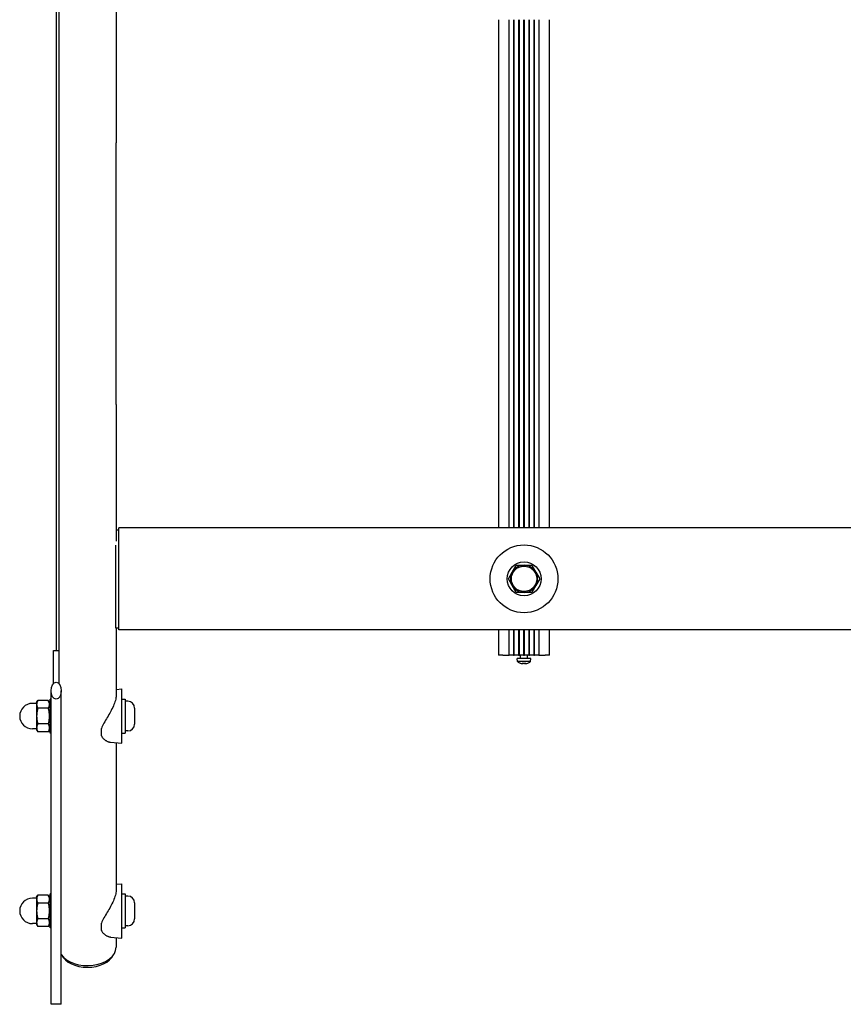
# Model space of a CAD drawing. Units: millimetres. Extents: x -5822 to 6426, y -6336 to 6077.
# Drawn here: x -2234 to -1749, y -947 to -366 of the extents above; entities that cross this region are included whole.
import ezdxf

# ---------------------------------------------------------------- set-up
doc = ezdxf.new("R2010")
doc.units = ezdxf.units.MM

msp = doc.modelspace()

# ---------------------------------------------------------------- linework, layer by layer
for p, q in [((-2211.23, -273.89), (-2211.23, -438.58)), ((-2212.76, -737.95), (-2212.76, -293.47)), ((-2177.53, -357.87), (-2177.53, -438.58)), ((-1951.88, -365.86), (-1951.88, -665.56)), ((-1945.63, -665.56), (-1945.63, -365.86)), ((-1943.13, -365.86), (-1943.13, -665.56)), ((-1942.63, -665.56), (-1942.63, -365.86)), ((-1940.13, -365.86), (-1940.13, -665.56)), ((-1939.63, -665.56), (-1939.63, -365.86)), ((-1937.13, -365.86), (-1937.13, -665.56)), ((-1936.63, -665.56), (-1936.63, -365.86)), ((-1934.13, -365.86), (-1934.13, -665.56)), ((-1933.63, -665.56), (-1933.63, -365.86)), ((-1931.13, -365.86), (-1931.13, -665.56)), ((-1930.63, -665.56), (-1930.63, -365.86)), ((-1928.13, -365.86), (-1928.13, -665.56)), ((-1921.88, -665.56), (-1921.88, -365.86)), ((-2211.23, -438.58), (-2211.23, -592.85)), ((-2177.53, -592.85), (-2177.53, -438.58)), ((-2211.23, -592.85), (-2211.23, -757.53)), ((-2177.53, -592.85), (-2177.53, -673.55)), ((-2177.53, -666.71), (-2175.88, -666.71)), ((-2175.88, -725.86), (-2175.88, -665.56)), ((-237.88, -665.56), (-2175.88, -665.56)), ((-2177.88, -675.91), (-2177.88, -724.71)), ((-1943.81, -691.71), (-1941.5, -687.71)), ((-1941.5, -687.71), (-1936.88, -687.71)), ((-1936.88, -687.71), (-1932.26, -687.71)), ((-1932.26, -687.71), (-1929.95, -691.71)), ((-1946.12, -695.71), (-1943.81, -691.71)), ((-1943.81, -699.71), (-1946.12, -695.71)), ((-1929.95, -691.71), (-1927.64, -695.71)), ((-1927.64, -695.71), (-1929.95, -699.71)), ((-1941.5, -703.71), (-1943.81, -699.71)), ((-1929.95, -699.71), (-1932.26, -703.71)), ((-1936.88, -703.71), (-1941.5, -703.71)), ((-1932.26, -703.71), (-1936.88, -703.71)), ((-2177.88, -724.71), (-2175.88, -724.71)), ((-2177.53, -724.71), (-2177.53, -764.67)), ((-237.88, -725.86), (-2175.88, -725.86)), ((-1951.88, -725.86), (-1951.88, -740.71)), ((-1945.63, -740.71), (-1945.63, -725.86)), ((-1943.13, -725.86), (-1943.13, -740.71)), ((-1942.63, -740.71), (-1942.63, -725.86)), ((-1940.13, -725.86), (-1940.13, -740.71)), ((-1939.63, -740.71), (-1939.63, -725.86)), ((-1937.13, -725.86), (-1937.13, -740.71)), ((-1936.63, -740.71), (-1936.63, -725.86)), ((-1934.13, -725.86), (-1934.13, -740.71)), ((-1933.63, -740.71), (-1933.63, -725.86)), ((-1931.13, -725.86), (-1931.13, -740.71)), ((-1930.63, -740.71), (-1930.63, -725.86)), ((-1928.13, -725.86), (-1928.13, -740.71)), ((-1921.88, -740.71), (-1921.88, -725.86)), ((-2214.38, -757.38), (-2214.38, -737.95)), ((-2214.38, -737.95), (-2211.38, -737.95)), ((-2211.38, -737.95), (-2211.38, -757.38)), ((-1949.38, -740.71), (-1951.88, -740.71)), ((-1949.38, -740.71), (-1945.63, -740.71)), ((-1943.13, -740.71), (-1945.63, -740.71)), ((-1943.13, -740.71), (-1942.63, -740.71)), ((-1940.13, -740.71), (-1942.63, -740.71)), ((-1932.88, -742.71), (-1940.88, -742.71)), ((-1940.72, -744.56), (-1940.88, -742.71)), ((-1940.13, -740.71), (-1939.63, -740.71)), ((-1937.13, -740.71), (-1939.63, -740.71)), ((-1938.98, -742.71), (-1938.98, -740.71)), ((-1937.13, -740.71), (-1936.63, -740.71)), ((-1934.13, -740.71), (-1936.63, -740.71)), ((-1934.78, -742.71), (-1934.78, -740.71)), ((-1934.13, -740.71), (-1933.63, -740.71)), ((-1931.13, -740.71), (-1933.63, -740.71)), ((-1933.04, -744.56), (-1932.88, -742.71)), ((-1931.13, -740.71), (-1930.63, -740.71)), ((-1928.13, -740.71), (-1930.63, -740.71)), ((-1928.13, -740.71), (-1924.38, -740.71)), ((-1921.88, -740.71), (-1924.38, -740.71)), ((-1933.04, -744.56), (-1940.72, -744.56)), ((-1939.02, -745.44), (-1939.01, -745.44)), ((-1937.59, -745.74), (-1937.59, -745.72)), ((-1937.35, -745.44), (-1936.41, -745.44)), ((-1937.19, -745.73), (-1937.16, -745.44)), ((-1936.58, -745.73), (-1936.6, -745.44)), ((-1936.17, -745.74), (-1936.17, -745.72)), ((-1934.76, -745.44), (-1934.74, -745.44)), ((-2177.53, -760.99), (-2174.13, -760.7)), ((-2174.13, -792.7), (-2174.13, -760.7)), ((-2216.38, -786.7), (-2216.38, -766.7)), ((-2215.88, -766.7), (-2216.38, -766.7)), ((-2215.88, -946.71), (-2215.88, -761.71)), ((-2209.88, -946.71), (-2209.88, -761.71)), ((-2174.13, -766.7), (-2172.13, -766.7)), ((-2172.13, -766.7), (-2172.13, -786.7)), ((-2224.38, -769.2), (-2226.88, -769.2)), ((-2224.38, -768.7), (-2223.67, -767.46)), ((-2224.38, -768.7), (-2224.38, -769.77)), ((-2224.38, -769.77), (-2224.38, -776.7)), ((-2217.5, -767.46), (-2223.67, -767.46)), ((-2217.5, -772.08), (-2223.67, -772.08)), ((-2216.38, -769.4), (-2217.5, -767.46)), ((-2170.68, -767.95), (-2172.13, -767.95)), ((-2166.63, -772), (-2166.63, -781.4)), ((-2224.38, -776.7), (-2224.38, -783.62)), ((-2224.38, -783.62), (-2224.38, -784.7)), ((-2217.5, -781.31), (-2223.67, -781.31)), ((-2216.38, -784), (-2217.5, -785.93)), ((-2186.13, -788.26), (-2186.13, -784.02)), ((-2224.38, -784.2), (-2226.88, -784.2)), ((-2224.38, -784.7), (-2223.67, -785.93)), ((-2217.5, -785.93), (-2223.67, -785.93)), ((-2215.88, -786.7), (-2216.38, -786.7)), ((-2174.13, -786.7), (-2172.13, -786.7)), ((-2170.68, -785.45), (-2172.13, -785.45)), ((-2180.76, -792.12), (-2174.13, -792.7)), ((-2177.53, -792.4), (-2177.53, -879.57)), ((-2177.53, -875.9), (-2174.13, -875.6)), ((-2174.13, -907.6), (-2174.13, -875.6)), ((-2224.38, -883.6), (-2223.67, -882.36)), ((-2217.5, -882.36), (-2223.67, -882.36)), ((-2216.38, -884.3), (-2217.5, -882.36)), ((-2216.38, -901.6), (-2216.38, -881.6)), ((-2215.88, -881.6), (-2216.38, -881.6)), ((-2174.13, -881.6), (-2172.13, -881.6)), ((-2172.13, -881.6), (-2172.13, -901.6)), ((-2170.68, -882.85), (-2172.13, -882.85)), ((-2224.38, -884.1), (-2226.88, -884.1)), ((-2224.38, -883.6), (-2224.38, -884.67)), ((-2224.38, -884.67), (-2224.38, -891.6)), ((-2217.5, -886.98), (-2223.67, -886.98)), ((-2166.63, -886.9), (-2166.63, -896.3)), ((-2224.38, -891.6), (-2224.38, -898.53)), ((-2224.38, -899.1), (-2226.88, -899.1)), ((-2224.38, -898.53), (-2224.38, -899.6)), ((-2224.38, -899.6), (-2223.67, -900.84)), ((-2217.5, -896.22), (-2223.67, -896.22)), ((-2216.38, -898.9), (-2217.5, -900.84)), ((-2186.13, -903.16), (-2186.13, -898.93)), ((-2217.5, -900.84), (-2223.67, -900.84)), ((-2215.88, -901.6), (-2216.38, -901.6)), ((-2174.13, -901.6), (-2172.13, -901.6)), ((-2170.68, -900.35), (-2172.13, -900.35)), ((-2180.76, -907.02), (-2174.13, -907.6)), ((-2177.53, -907.31), (-2177.53, -913.05)), ((-2209.88, -946.71), (-2215.88, -946.71))]:
    msp.add_line(p, q)
at = {"flags": 128}
for points in [[(-1937.59, -745.74), (-1937.59, -745.75), (-1937.59, -745.75), (-1937.6, -745.75), (-1937.6, -745.75), (-1937.61, -745.75), (-1937.62, -745.75), (-1937.63, -745.75), (-1937.64, -745.75), (-1937.65, -745.75), (-1937.67, -745.75), (-1937.68, -745.75), (-1937.7, -745.75), (-1937.71, -745.75), (-1937.73, -745.75), (-1937.75, -745.74), (-1937.77, -745.74), (-1937.79, -745.74), (-1937.81, -745.74), (-1937.83, -745.73), (-1937.85, -745.73), (-1937.87, -745.73), (-1937.9, -745.72), (-1937.92, -745.72), (-1937.94, -745.72)], [(-1937.19, -745.72), (-1937.19, -745.72), (-1937.19, -745.72), (-1937.19, -745.73), (-1937.19, -745.73), (-1937.19, -745.73), (-1937.2, -745.74), (-1937.2, -745.74), (-1937.21, -745.74), (-1937.22, -745.74), (-1937.23, -745.75), (-1937.24, -745.75), (-1937.26, -745.75), (-1937.27, -745.75), (-1937.29, -745.75), (-1937.3, -745.75), (-1937.32, -745.75), (-1937.34, -745.75), (-1937.36, -745.75), (-1937.38, -745.75), (-1937.4, -745.75), (-1937.42, -745.75), (-1937.44, -745.75), (-1937.46, -745.75), (-1937.48, -745.74)], [(-1937.35, -745.44), (-1937.35, -745.44), (-1937.36, -745.44), (-1937.36, -745.44), (-1937.36, -745.44), (-1937.36, -745.43), (-1937.36, -745.43), (-1937.36, -745.43), (-1937.36, -745.43), (-1937.36, -745.43), (-1937.36, -745.43), (-1937.36, -745.43), (-1937.36, -745.43), (-1937.36, -745.43), (-1937.36, -745.43), (-1937.36, -745.43), (-1937.36, -745.43), (-1937.36, -745.43), (-1937.36, -745.43), (-1937.36, -745.43), (-1937.36, -745.43), (-1937.36, -745.43), (-1937.37, -745.43), (-1937.37, -745.42), (-1937.37, -745.42)], [(-1936.28, -745.74), (-1936.3, -745.75), (-1936.32, -745.75), (-1936.34, -745.75), (-1936.36, -745.75), (-1936.39, -745.75), (-1936.41, -745.75), (-1936.43, -745.75), (-1936.44, -745.75), (-1936.46, -745.75), (-1936.48, -745.75), (-1936.49, -745.75), (-1936.51, -745.75), (-1936.52, -745.75), (-1936.53, -745.75), (-1936.54, -745.74), (-1936.55, -745.74), (-1936.56, -745.74), (-1936.57, -745.74), (-1936.57, -745.73), (-1936.58, -745.73), (-1936.58, -745.73), (-1936.58, -745.72), (-1936.58, -745.72), (-1936.57, -745.72)], [(-1936.4, -745.42), (-1936.4, -745.42), (-1936.4, -745.43), (-1936.4, -745.43), (-1936.4, -745.43), (-1936.4, -745.43), (-1936.4, -745.43), (-1936.4, -745.43), (-1936.4, -745.43), (-1936.4, -745.43), (-1936.4, -745.43), (-1936.4, -745.43), (-1936.4, -745.43), (-1936.4, -745.43), (-1936.4, -745.43), (-1936.41, -745.43), (-1936.41, -745.43), (-1936.41, -745.43), (-1936.41, -745.43), (-1936.41, -745.43), (-1936.41, -745.44), (-1936.41, -745.44), (-1936.41, -745.44), (-1936.41, -745.44), (-1936.41, -745.44)], [(-1935.83, -745.72), (-1935.85, -745.72), (-1935.87, -745.72), (-1935.89, -745.73), (-1935.91, -745.73), (-1935.93, -745.73), (-1935.95, -745.74), (-1935.98, -745.74), (-1936, -745.74), (-1936.02, -745.74), (-1936.03, -745.75), (-1936.05, -745.75), (-1936.07, -745.75), (-1936.08, -745.75), (-1936.1, -745.75), (-1936.11, -745.75), (-1936.13, -745.75), (-1936.14, -745.75), (-1936.15, -745.75), (-1936.15, -745.75), (-1936.16, -745.75), (-1936.17, -745.75), (-1936.17, -745.75), (-1936.17, -745.75), (-1936.17, -745.74)], [(-2177.53, -764.67), (-2177.56, -765.3), (-2177.64, -765.97), (-2177.77, -766.69), (-2177.95, -767.45), (-2178.18, -768.24), (-2178.46, -769.05), (-2178.78, -769.88), (-2179.14, -770.73), (-2179.53, -771.59), (-2179.94, -772.45), (-2180.38, -773.31), (-2180.83, -774.16), (-2181.29, -775), (-2181.76, -775.82), (-2182.24, -776.65), (-2182.73, -777.49), (-2183.23, -778.33), (-2183.72, -779.16), (-2184.2, -780), (-2184.66, -780.82), (-2185.1, -781.64), (-2185.49, -782.45), (-2185.84, -783.24), (-2186.13, -784.02)], [(-2223.67, -767.46), (-2223.73, -767.56), (-2223.79, -767.67), (-2223.84, -767.77), (-2223.89, -767.87), (-2223.94, -767.98), (-2223.99, -768.08), (-2224.03, -768.17), (-2224.07, -768.27), (-2224.11, -768.37), (-2224.14, -768.47), (-2224.18, -768.56), (-2224.21, -768.66), (-2224.23, -768.75), (-2224.26, -768.84), (-2224.28, -768.94), (-2224.3, -769.03), (-2224.32, -769.12), (-2224.34, -769.21), (-2224.35, -769.31), (-2224.36, -769.4), (-2224.37, -769.49), (-2224.38, -769.58), (-2224.38, -769.68), (-2224.38, -769.77)], [(-2224.38, -769.77), (-2224.38, -769.86), (-2224.38, -769.95), (-2224.37, -770.04), (-2224.36, -770.14), (-2224.35, -770.23), (-2224.34, -770.32), (-2224.32, -770.41), (-2224.3, -770.51), (-2224.28, -770.6), (-2224.26, -770.69), (-2224.23, -770.79), (-2224.21, -770.88), (-2224.18, -770.97), (-2224.14, -771.07), (-2224.11, -771.17), (-2224.07, -771.26), (-2224.03, -771.36), (-2223.99, -771.46), (-2223.94, -771.56), (-2223.89, -771.66), (-2223.84, -771.76), (-2223.79, -771.87), (-2223.73, -771.97), (-2223.67, -772.08)], [(-2223.67, -772.08), (-2223.73, -772.29), (-2223.79, -772.5), (-2223.84, -772.71), (-2223.89, -772.91), (-2223.94, -773.11), (-2223.99, -773.31), (-2224.03, -773.51), (-2224.07, -773.7), (-2224.11, -773.9), (-2224.14, -774.09), (-2224.18, -774.28), (-2224.21, -774.47), (-2224.23, -774.66), (-2224.26, -774.85), (-2224.28, -775.03), (-2224.3, -775.22), (-2224.32, -775.4), (-2224.34, -775.59), (-2224.35, -775.77), (-2224.36, -775.96), (-2224.37, -776.14), (-2224.38, -776.33), (-2224.38, -776.51), (-2224.38, -776.7)], [(-2217.5, -772.08), (-2217.38, -771.86), (-2217.27, -771.65), (-2217.18, -771.44), (-2217.09, -771.24), (-2217.02, -771.05), (-2216.96, -770.86), (-2216.9, -770.67), (-2216.86, -770.49), (-2216.83, -770.31), (-2216.8, -770.13), (-2216.79, -769.95), (-2216.79, -769.77), (-2216.79, -769.59), (-2216.8, -769.41), (-2216.83, -769.23), (-2216.86, -769.05), (-2216.9, -768.86), (-2216.96, -768.68), (-2217.02, -768.49), (-2217.09, -768.29), (-2217.18, -768.09), (-2217.27, -767.89), (-2217.38, -767.68), (-2217.5, -767.46)], [(-2217.5, -781.31), (-2217.38, -780.88), (-2217.27, -780.46), (-2217.18, -780.05), (-2217.09, -779.65), (-2217.02, -779.26), (-2216.96, -778.88), (-2216.9, -778.5), (-2216.86, -778.14), (-2216.83, -777.77), (-2216.8, -777.41), (-2216.79, -777.05), (-2216.79, -776.7), (-2216.79, -776.34), (-2216.8, -775.98), (-2216.83, -775.62), (-2216.86, -775.26), (-2216.9, -774.89), (-2216.96, -774.51), (-2217.02, -774.13), (-2217.09, -773.74), (-2217.18, -773.35), (-2217.27, -772.94), (-2217.38, -772.51), (-2217.5, -772.08)], [(-2224.38, -776.7), (-2224.38, -776.88), (-2224.38, -777.07), (-2224.37, -777.25), (-2224.36, -777.43), (-2224.35, -777.62), (-2224.34, -777.8), (-2224.32, -777.99), (-2224.3, -778.17), (-2224.28, -778.36), (-2224.26, -778.55), (-2224.23, -778.73), (-2224.21, -778.92), (-2224.18, -779.11), (-2224.14, -779.3), (-2224.11, -779.49), (-2224.07, -779.69), (-2224.03, -779.88), (-2223.99, -780.08), (-2223.94, -780.28), (-2223.89, -780.48), (-2223.84, -780.69), (-2223.79, -780.89), (-2223.73, -781.1), (-2223.67, -781.31)], [(-2223.67, -781.31), (-2223.73, -781.42), (-2223.79, -781.53), (-2223.84, -781.63), (-2223.89, -781.73), (-2223.94, -781.83), (-2223.99, -781.93), (-2224.03, -782.03), (-2224.07, -782.13), (-2224.11, -782.23), (-2224.14, -782.32), (-2224.18, -782.42), (-2224.21, -782.51), (-2224.23, -782.61), (-2224.26, -782.7), (-2224.28, -782.79), (-2224.3, -782.89), (-2224.32, -782.98), (-2224.34, -783.07), (-2224.35, -783.16), (-2224.36, -783.25), (-2224.37, -783.35), (-2224.38, -783.44), (-2224.38, -783.53), (-2224.38, -783.62)], [(-2224.38, -783.62), (-2224.38, -783.72), (-2224.38, -783.81), (-2224.37, -783.9), (-2224.36, -783.99), (-2224.35, -784.09), (-2224.34, -784.18), (-2224.32, -784.27), (-2224.3, -784.36), (-2224.28, -784.46), (-2224.26, -784.55), (-2224.23, -784.64), (-2224.21, -784.74), (-2224.18, -784.83), (-2224.14, -784.93), (-2224.11, -785.02), (-2224.07, -785.12), (-2224.03, -785.22), (-2223.99, -785.32), (-2223.94, -785.42), (-2223.89, -785.52), (-2223.84, -785.62), (-2223.79, -785.72), (-2223.73, -785.83), (-2223.67, -785.93)], [(-2217.5, -785.93), (-2217.38, -785.72), (-2217.27, -785.5), (-2217.18, -785.3), (-2217.09, -785.1), (-2217.02, -784.91), (-2216.96, -784.72), (-2216.9, -784.53), (-2216.86, -784.34), (-2216.83, -784.16), (-2216.8, -783.98), (-2216.79, -783.8), (-2216.79, -783.62), (-2216.79, -783.45), (-2216.8, -783.27), (-2216.83, -783.09), (-2216.86, -782.9), (-2216.9, -782.72), (-2216.96, -782.53), (-2217.02, -782.34), (-2217.09, -782.15), (-2217.18, -781.95), (-2217.27, -781.74), (-2217.38, -781.53), (-2217.5, -781.31)], [(-2186.13, -788.26), (-2185.99, -788.55), (-2185.84, -788.83), (-2185.67, -789.1), (-2185.48, -789.36), (-2185.29, -789.61), (-2185.08, -789.85), (-2184.86, -790.07), (-2184.64, -790.28), (-2184.4, -790.49), (-2184.17, -790.68), (-2183.92, -790.86), (-2183.68, -791.03), (-2183.43, -791.18), (-2183.18, -791.33), (-2182.93, -791.46), (-2182.68, -791.58), (-2182.43, -791.69), (-2182.18, -791.79), (-2181.93, -791.87), (-2181.69, -791.94), (-2181.46, -792), (-2181.22, -792.05), (-2180.99, -792.09), (-2180.76, -792.12)], [(-2223.67, -882.36), (-2223.73, -882.47), (-2223.79, -882.58), (-2223.84, -882.68), (-2223.89, -882.78), (-2223.94, -882.88), (-2223.99, -882.98), (-2224.03, -883.08), (-2224.07, -883.18), (-2224.11, -883.28), (-2224.14, -883.37), (-2224.18, -883.47), (-2224.21, -883.56), (-2224.23, -883.66), (-2224.26, -883.75), (-2224.28, -883.84), (-2224.3, -883.94), (-2224.32, -884.03), (-2224.34, -884.12), (-2224.35, -884.21), (-2224.36, -884.31), (-2224.37, -884.4), (-2224.38, -884.49), (-2224.38, -884.58), (-2224.38, -884.67)], [(-2217.5, -886.98), (-2217.38, -886.77), (-2217.27, -886.55), (-2217.18, -886.35), (-2217.09, -886.15), (-2217.02, -885.96), (-2216.96, -885.77), (-2216.9, -885.58), (-2216.86, -885.39), (-2216.83, -885.21), (-2216.8, -885.03), (-2216.79, -884.85), (-2216.79, -884.67), (-2216.79, -884.5), (-2216.8, -884.32), (-2216.83, -884.14), (-2216.86, -883.95), (-2216.9, -883.77), (-2216.96, -883.58), (-2217.02, -883.39), (-2217.09, -883.2), (-2217.18, -883), (-2217.27, -882.79), (-2217.38, -882.58), (-2217.5, -882.36)], [(-2177.53, -879.57), (-2177.56, -880.2), (-2177.64, -880.88), (-2177.77, -881.6), (-2177.95, -882.35), (-2178.18, -883.14), (-2178.46, -883.96), (-2178.78, -884.79), (-2179.14, -885.64), (-2179.53, -886.5), (-2179.94, -887.36), (-2180.38, -888.22), (-2180.83, -889.07), (-2181.29, -889.9), (-2181.76, -890.73), (-2182.24, -891.56), (-2182.73, -892.39), (-2183.23, -893.23), (-2183.72, -894.07), (-2184.2, -894.9), (-2184.66, -895.73), (-2185.1, -896.55), (-2185.49, -897.35), (-2185.84, -898.15), (-2186.13, -898.93)], [(-2224.38, -884.67), (-2224.38, -884.77), (-2224.38, -884.86), (-2224.37, -884.95), (-2224.36, -885.04), (-2224.35, -885.14), (-2224.34, -885.23), (-2224.32, -885.32), (-2224.3, -885.41), (-2224.28, -885.51), (-2224.26, -885.6), (-2224.23, -885.69), (-2224.21, -885.79), (-2224.18, -885.88), (-2224.14, -885.98), (-2224.11, -886.07), (-2224.07, -886.17), (-2224.03, -886.27), (-2223.99, -886.37), (-2223.94, -886.47), (-2223.89, -886.57), (-2223.84, -886.67), (-2223.79, -886.77), (-2223.73, -886.88), (-2223.67, -886.98)], [(-2223.67, -886.98), (-2223.73, -887.2), (-2223.79, -887.41), (-2223.84, -887.61), (-2223.89, -887.82), (-2223.94, -888.02), (-2223.99, -888.22), (-2224.03, -888.42), (-2224.07, -888.61), (-2224.11, -888.81), (-2224.14, -889), (-2224.18, -889.19), (-2224.21, -889.38), (-2224.23, -889.57), (-2224.26, -889.75), (-2224.28, -889.94), (-2224.3, -890.13), (-2224.32, -890.31), (-2224.34, -890.5), (-2224.35, -890.68), (-2224.36, -890.86), (-2224.37, -891.05), (-2224.38, -891.23), (-2224.38, -891.42), (-2224.38, -891.6)], [(-2217.5, -896.22), (-2217.38, -895.78), (-2217.27, -895.36), (-2217.18, -894.95), (-2217.09, -894.55), (-2217.02, -894.17), (-2216.96, -893.79), (-2216.9, -893.41), (-2216.86, -893.04), (-2216.83, -892.68), (-2216.8, -892.32), (-2216.79, -891.96), (-2216.79, -891.6), (-2216.79, -891.25), (-2216.8, -890.89), (-2216.83, -890.53), (-2216.86, -890.16), (-2216.9, -889.79), (-2216.96, -889.42), (-2217.02, -889.04), (-2217.09, -888.65), (-2217.18, -888.25), (-2217.27, -887.84), (-2217.38, -887.42), (-2217.5, -886.98)], [(-2224.38, -891.6), (-2224.38, -891.79), (-2224.38, -891.97), (-2224.37, -892.16), (-2224.36, -892.34), (-2224.35, -892.53), (-2224.34, -892.71), (-2224.32, -892.89), (-2224.3, -893.08), (-2224.28, -893.27), (-2224.26, -893.45), (-2224.23, -893.64), (-2224.21, -893.83), (-2224.18, -894.02), (-2224.14, -894.21), (-2224.11, -894.4), (-2224.07, -894.59), (-2224.03, -894.79), (-2223.99, -894.99), (-2223.94, -895.19), (-2223.89, -895.39), (-2223.84, -895.59), (-2223.79, -895.8), (-2223.73, -896.01), (-2223.67, -896.22)], [(-2223.67, -896.22), (-2223.73, -896.33), (-2223.79, -896.43), (-2223.84, -896.54), (-2223.89, -896.64), (-2223.94, -896.74), (-2223.99, -896.84), (-2224.03, -896.94), (-2224.07, -897.04), (-2224.11, -897.13), (-2224.14, -897.23), (-2224.18, -897.32), (-2224.21, -897.42), (-2224.23, -897.51), (-2224.26, -897.61), (-2224.28, -897.7), (-2224.3, -897.79), (-2224.32, -897.88), (-2224.34, -897.98), (-2224.35, -898.07), (-2224.36, -898.16), (-2224.37, -898.25), (-2224.38, -898.35), (-2224.38, -898.44), (-2224.38, -898.53)], [(-2224.38, -898.53), (-2224.38, -898.62), (-2224.38, -898.72), (-2224.37, -898.81), (-2224.36, -898.9), (-2224.35, -898.99), (-2224.34, -899.08), (-2224.32, -899.18), (-2224.3, -899.27), (-2224.28, -899.36), (-2224.26, -899.46), (-2224.23, -899.55), (-2224.21, -899.64), (-2224.18, -899.74), (-2224.14, -899.83), (-2224.11, -899.93), (-2224.07, -900.03), (-2224.03, -900.12), (-2223.99, -900.22), (-2223.94, -900.32), (-2223.89, -900.42), (-2223.84, -900.53), (-2223.79, -900.63), (-2223.73, -900.73), (-2223.67, -900.84)], [(-2217.5, -900.84), (-2217.38, -900.62), (-2217.27, -900.41), (-2217.18, -900.21), (-2217.09, -900.01), (-2217.02, -899.81), (-2216.96, -899.62), (-2216.9, -899.44), (-2216.86, -899.25), (-2216.83, -899.07), (-2216.8, -898.89), (-2216.79, -898.71), (-2216.79, -898.53), (-2216.79, -898.35), (-2216.8, -898.17), (-2216.83, -897.99), (-2216.86, -897.81), (-2216.9, -897.63), (-2216.96, -897.44), (-2217.02, -897.25), (-2217.09, -897.05), (-2217.18, -896.86), (-2217.27, -896.65), (-2217.38, -896.44), (-2217.5, -896.22)], [(-2186.13, -903.16), (-2185.99, -903.46), (-2185.84, -903.74), (-2185.67, -904.01), (-2185.48, -904.27), (-2185.29, -904.52), (-2185.08, -904.75), (-2184.86, -904.98), (-2184.64, -905.19), (-2184.4, -905.39), (-2184.17, -905.59), (-2183.92, -905.76), (-2183.68, -905.93), (-2183.43, -906.09), (-2183.18, -906.23), (-2182.93, -906.37), (-2182.68, -906.49), (-2182.43, -906.6), (-2182.18, -906.69), (-2181.93, -906.78), (-2181.69, -906.85), (-2181.46, -906.91), (-2181.22, -906.96), (-2180.99, -907), (-2180.76, -907.02)]]:
    msp.add_lwpolyline(points, dxfattribs=at)
for radius in [20, 10, 7.5]:
    msp.add_circle((-1936.88, -695.71), radius)
for centre, radius, start, end in [((-1936.88, -695.71), 8, 90, 150), ((-1936.88, -695.71), 8, 30, 90), ((-1936.88, -695.71), 8, 150, 210), ((-1936.88, -695.71), 8, 330, 30), ((-1936.88, -695.71), 8, 210, 270), ((-1936.88, -695.71), 8, 270, 330), ((-1936.88, -739.31), 6.5, 233.80437, 250.11847), ((-1939.02, -745.23), 0.206, 250.11847, 270), ((-1934.74, -745.23), 0.206, 270, 289.88153), ((-1936.88, -739.31), 6.5, 289.88153, 306.19563), ((-2226.88, -776.7), 7.5, 90, 270), ((-2170.68, -772), 4.05, 0, 90), ((-2170.68, -781.4), 4.05, 270, 0), ((-2170.68, -886.9), 4.05, 0, 90), ((-2226.88, -891.6), 7.5, 90, 270), ((-2170.68, -896.3), 4.05, 270, 0)]:
    msp.add_arc(centre, radius, start, end)
for centre, major_axis, ratio, start_param, end_param in [((-1936.96, -739.35), (-2.82, 5.84), 0.979749, 2.351624, 2.529771), ((-1938.59, -740.85), (3.83, -4.25), 0.664926, 5.510896, 5.582433), ((-1934.84, -740.85), (-3.44, -4.58), 0.554863, 0.162804, 0.234341), ((-1937.85, -746.07), (-0.225, -0.452), 0.299538, 2.511352, 2.574157), ((-1936.44, -739.35), (-0.57, -6.46), 0.180266, 5.951633, 6.12978), ((-1937.32, -739.35), (0.57, -6.46), 0.180266, 0.153405, 0.331552), ((-1935.17, -740.85), (3.83, 4.25), 0.664926, 3.842345, 3.913882), ((-1938.93, -740.85), (3.44, -4.58), 0.554863, 6.048844, 6.120382), ((-1935.91, -746.07), (-0.225, 0.452), 0.299538, 0.567435, 0.630241), ((-1936.8, -739.35), (-2.82, -5.84), 0.979749, 0.611822, 0.789969), ((-2194.38, -913.05), (16.85, 0), 0.642788, 3.544611, 6.283185), ((-2194.38, -914.58), (16, 0), 0.642788, 3.437497, 5.987281)]:
    msp.add_ellipse(centre, major_axis=major_axis, ratio=ratio, start_param=start_param, end_param=end_param)
msp.add_ellipse((-2212.88, -761.71), major_axis=(0, 5), ratio=0.6)

doc.saveas('drawing.dxf')
